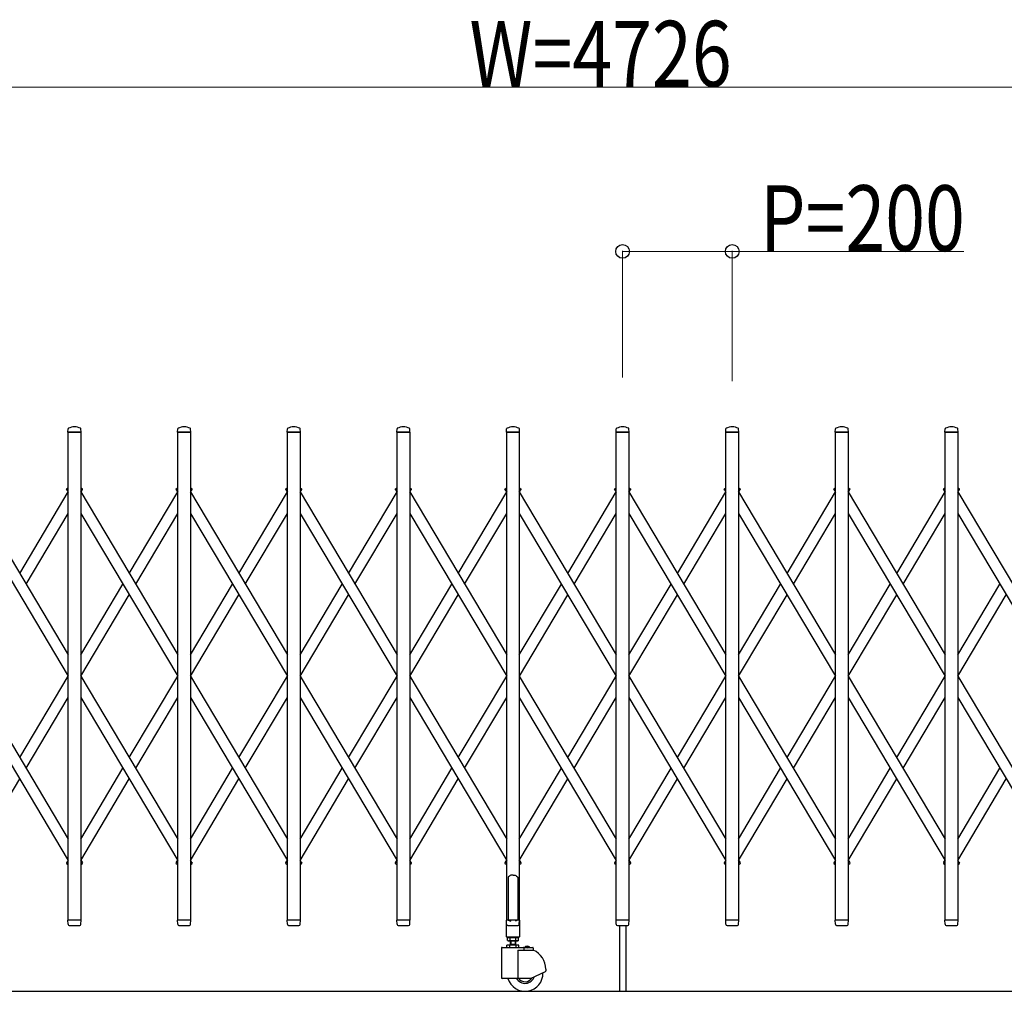
# Model space of a CAD drawing. Units: millimetres. Extents: x 0 to 33640, y 0 to 23760.
# Drawn here: x 11051 to 12847, y 17185 to 18958 of the extents above; entities that cross this region are included whole.
import ezdxf

# ---------------------------------------------------------------- set-up
doc = ezdxf.new("R2010")
doc.units = ezdxf.units.MM
for name, color, linetype, lineweight in [('YKK_13', 4, 'Continuous', 30), ('YKK_A1', 4, 'Continuous', 30), ('YKK_D', 6, 'Continuous', 13)]:
    doc.layers.add(name, color=color, linetype=linetype, lineweight=lineweight)
doc.styles.add('text-b', font='extslim2.shx', dxfattribs={"width": 0.8, "bigfont": 'extfont2.shx'})

msp = doc.modelspace()

# ---------------------------------------------------------------- linework, layer by layer
at = {"layer": 'YKK_13'}
for p, q in [((11138.6, 18205.3), (11139, 18211.4)), ((11162.3, 18205), (11138.9, 18205)), ((11162.6, 18205.3), (11162.2, 18211.4)), ((11338.6, 18205.3), (11339, 18211.4)), ((11362.3, 18205), (11338.9, 18205)), ((11362.6, 18205.3), (11362.2, 18211.4)), ((11538.6, 18205.3), (11539, 18211.4)), ((11562.3, 18205), (11538.9, 18205)), ((11562.6, 18205.3), (11562.2, 18211.4)), ((11738.6, 18205.3), (11739, 18211.4)), ((11762.3, 18205), (11738.9, 18205)), ((11762.6, 18205.3), (11762.2, 18211.4)), ((11938.6, 18205.3), (11939, 18211.4)), ((11962.3, 18205), (11938.9, 18205)), ((11962.6, 18205.3), (11962.2, 18211.4)), ((12138.6, 18205.3), (12139, 18211.4)), ((12162.3, 18205), (12138.9, 18205)), ((12162.6, 18205.3), (12162.2, 18211.4)), ((12338.6, 18205.3), (12339, 18211.4)), ((12362.3, 18205), (12338.9, 18205)), ((12362.6, 18205.3), (12362.2, 18211.4)), ((12538.6, 18205.3), (12539, 18211.4)), ((12562.3, 18205), (12538.9, 18205)), ((12562.6, 18205.3), (12562.2, 18211.4)), ((12738.6, 18205.3), (12739, 18211.4)), ((12762.3, 18205), (12738.9, 18205)), ((12762.6, 18205.3), (12762.2, 18211.4)), ((11942.6, 17394.1), (11941.6, 17393.5)), ((11941.6, 17393.5), (11941.6, 17315.1)), ((11944.1, 17395.1), (11942.6, 17394.1)), ((11945.6, 17396.3), (11944.1, 17395.1)), ((11946.6, 17397.2), (11945.6, 17396.3)), ((11950.6, 17396.8), (11946.6, 17397.2)), ((11950.6, 17396.8), (11954.6, 17397.2)), ((11954.6, 17397.2), (11955.6, 17396.3)), ((11955.6, 17396.3), (11957.1, 17395.1)), ((11957.1, 17395.1), (11958.6, 17394.1)), ((11958.6, 17394.1), (11959.6, 17393.5)), ((11959.6, 17393.5), (11959.6, 17315.1)), ((11139, 17307.3), (11138.6, 17314.7)), ((11162.3, 17315), (11138.9, 17315)), ((11139, 17307.3), (11139.1, 17306.9)), ((11141.1, 17305), (11160.1, 17305)), ((11162.1, 17307.3), (11162.6, 17314.7)), ((11162.1, 17306.9), (11162.1, 17307.3)), ((11339, 17307.3), (11338.6, 17314.7)), ((11362.3, 17315), (11338.9, 17315)), ((11339, 17307.3), (11339.1, 17306.9)), ((11341.1, 17305), (11360.1, 17305)), ((11362.1, 17307.3), (11362.6, 17314.7)), ((11362.1, 17306.9), (11362.1, 17307.3)), ((11539, 17307.3), (11538.6, 17314.7)), ((11562.3, 17315), (11538.9, 17315)), ((11539, 17307.3), (11539.1, 17306.9)), ((11541.1, 17305), (11560.1, 17305)), ((11562.1, 17307.3), (11562.6, 17314.7)), ((11562.1, 17306.9), (11562.1, 17307.3)), ((11739, 17307.3), (11738.6, 17314.7)), ((11762.3, 17315), (11738.9, 17315)), ((11739, 17307.3), (11739.1, 17306.9)), ((11741.1, 17305), (11760.1, 17305)), ((11762.1, 17307.3), (11762.6, 17314.7)), ((11762.1, 17306.9), (11762.1, 17307.3)), ((11938.3, 17314.5), (11938.3, 17285.1)), ((11939, 17307.3), (11938.6, 17314.7)), ((11941.6, 17315.1), (11938.9, 17315.1)), ((11962.3, 17315), (11938.9, 17315)), ((11939, 17307.3), (11939.1, 17306.9)), ((11941.1, 17305), (11960.1, 17305)), ((11941.6, 17315.1), (11946.6, 17313.1)), ((11959.6, 17315.1), (11954.6, 17313.1)), ((11962.3, 17315.1), (11959.6, 17315.1)), ((11962.1, 17307.3), (11962.6, 17314.7)), ((11962.1, 17306.9), (11962.1, 17307.3)), ((11962.9, 17285.1), (11962.9, 17314.5)), ((12139, 17307.3), (12138.6, 17314.7)), ((12162.3, 17315), (12138.9, 17315)), ((12139, 17307.3), (12139.1, 17306.9)), ((12141.1, 17305), (12160.1, 17305)), ((12162.1, 17307.3), (12162.6, 17314.7)), ((12162.1, 17306.9), (12162.1, 17307.3)), ((12339, 17307.3), (12338.6, 17314.7)), ((12362.3, 17315), (12338.9, 17315)), ((12339, 17307.3), (12339.1, 17306.9)), ((12341.1, 17305), (12360.1, 17305)), ((12362.1, 17307.3), (12362.6, 17314.7)), ((12362.1, 17306.9), (12362.1, 17307.3)), ((12539, 17307.3), (12538.6, 17314.7)), ((12562.3, 17315), (12538.9, 17315)), ((12539, 17307.3), (12539.1, 17306.9)), ((12541.1, 17305), (12560.1, 17305)), ((12562.1, 17307.3), (12562.6, 17314.7)), ((12562.1, 17306.9), (12562.1, 17307.3)), ((12739, 17307.3), (12738.6, 17314.7)), ((12762.3, 17315), (12738.9, 17315)), ((12739, 17307.3), (12739.1, 17306.9)), ((12741.1, 17305), (12760.1, 17305)), ((12762.1, 17307.3), (12762.6, 17314.7)), ((12762.1, 17306.9), (12762.1, 17307.3)), ((11938.9, 17284.5), (11962.3, 17284.5))]:
    msp.add_line(p, q, dxfattribs=at)
at = {"layer": 'YKK_13', "ltscale": 0.5}
for p, q in [((11136.6, 18099.3), (11135.8, 18100.6)), ((11136.2, 18102), (11139.1, 18103.7)), ((11136.6, 18099.3), (11139.1, 18100.8)), ((11162.1, 18103.7), (11165, 18102)), ((11162.1, 18100.8), (11164.5, 18099.3)), ((11164.5, 18099.3), (11165.3, 18100.6)), ((11336.6, 18099.3), (11335.8, 18100.6)), ((11336.2, 18102), (11339.1, 18103.7)), ((11336.6, 18099.3), (11339.1, 18100.8)), ((11362.1, 18103.7), (11365, 18102)), ((11362.1, 18100.8), (11364.5, 18099.3)), ((11364.5, 18099.3), (11365.3, 18100.6)), ((11536.6, 18099.3), (11535.8, 18100.6)), ((11536.2, 18102), (11539.1, 18103.7)), ((11536.6, 18099.3), (11539.1, 18100.8)), ((11562.1, 18103.7), (11565, 18102)), ((11562.1, 18100.8), (11564.5, 18099.3)), ((11564.5, 18099.3), (11565.3, 18100.6)), ((11736.6, 18099.3), (11735.8, 18100.6)), ((11736.2, 18102), (11739.1, 18103.7)), ((11736.6, 18099.3), (11739.1, 18100.8)), ((11762.1, 18103.7), (11765, 18102)), ((11762.1, 18100.8), (11764.5, 18099.3)), ((11764.5, 18099.3), (11765.3, 18100.6)), ((11936.6, 18099.3), (11935.8, 18100.6)), ((11936.2, 18102), (11939.1, 18103.7)), ((11936.6, 18099.3), (11939.1, 18100.8)), ((11962.1, 18103.7), (11965, 18102)), ((11962.1, 18100.8), (11964.5, 18099.3)), ((11964.5, 18099.3), (11965.3, 18100.6)), ((12136.6, 18099.3), (12135.8, 18100.6)), ((12136.2, 18102), (12139.1, 18103.7)), ((12136.6, 18099.3), (12139.1, 18100.8)), ((12162.1, 18103.7), (12165, 18102)), ((12162.1, 18100.8), (12164.5, 18099.3)), ((12164.5, 18099.3), (12165.3, 18100.6)), ((12336.6, 18099.3), (12335.8, 18100.6)), ((12336.2, 18102), (12339.1, 18103.7)), ((12336.6, 18099.3), (12339.1, 18100.8)), ((12362.1, 18103.7), (12365, 18102)), ((12362.1, 18100.8), (12364.5, 18099.3)), ((12364.5, 18099.3), (12365.3, 18100.6)), ((12536.6, 18099.3), (12535.8, 18100.6)), ((12536.2, 18102), (12539.1, 18103.7)), ((12536.6, 18099.3), (12539.1, 18100.8)), ((12562.1, 18103.7), (12565, 18102)), ((12562.1, 18100.8), (12564.5, 18099.3)), ((12564.5, 18099.3), (12565.3, 18100.6)), ((12736.6, 18099.3), (12735.8, 18100.6)), ((12736.2, 18102), (12739.1, 18103.7)), ((12736.6, 18099.3), (12739.1, 18100.8)), ((12762.1, 18103.7), (12765, 18102)), ((12762.1, 18100.8), (12764.5, 18099.3)), ((12764.5, 18099.3), (12765.3, 18100.6)), ((11136.6, 17420.7), (11135.8, 17419.4)), ((11136.2, 17418), (11139.1, 17416.3)), ((11136.6, 17420.7), (11139.1, 17419.2)), ((11162.1, 17419.2), (11164.5, 17420.7)), ((11162.1, 17416.3), (11165, 17418)), ((11164.5, 17420.7), (11165.3, 17419.4)), ((11336.6, 17420.7), (11335.8, 17419.4)), ((11336.2, 17418), (11339.1, 17416.3)), ((11336.6, 17420.7), (11339.1, 17419.2)), ((11362.1, 17419.2), (11364.5, 17420.7)), ((11362.1, 17416.3), (11365, 17418)), ((11364.5, 17420.7), (11365.3, 17419.4)), ((11536.6, 17420.7), (11535.8, 17419.4)), ((11536.2, 17418), (11539.1, 17416.3)), ((11536.6, 17420.7), (11539.1, 17419.2)), ((11562.1, 17419.2), (11564.5, 17420.7)), ((11562.1, 17416.3), (11565, 17418)), ((11564.5, 17420.7), (11565.3, 17419.4)), ((11736.6, 17420.7), (11735.8, 17419.4)), ((11736.2, 17418), (11739.1, 17416.3)), ((11736.6, 17420.7), (11739.1, 17419.2)), ((11762.1, 17419.2), (11764.5, 17420.7)), ((11762.1, 17416.3), (11765, 17418)), ((11764.5, 17420.7), (11765.3, 17419.4)), ((11936.6, 17420.7), (11935.8, 17419.4)), ((11936.2, 17418), (11939.1, 17416.3)), ((11936.6, 17420.7), (11939.1, 17419.2)), ((11962.1, 17419.2), (11964.5, 17420.7)), ((11962.1, 17416.3), (11965, 17418)), ((11964.5, 17420.7), (11965.3, 17419.4)), ((12136.6, 17420.7), (12135.8, 17419.4)), ((12136.2, 17418), (12139.1, 17416.3)), ((12136.6, 17420.7), (12139.1, 17419.2)), ((12162.1, 17419.2), (12164.5, 17420.7)), ((12162.1, 17416.3), (12165, 17418)), ((12164.5, 17420.7), (12165.3, 17419.4)), ((12336.6, 17420.7), (12335.8, 17419.4)), ((12336.2, 17418), (12339.1, 17416.3)), ((12336.6, 17420.7), (12339.1, 17419.2)), ((12362.1, 17419.2), (12364.5, 17420.7)), ((12362.1, 17416.3), (12365, 17418)), ((12364.5, 17420.7), (12365.3, 17419.4)), ((12536.6, 17420.7), (12535.8, 17419.4)), ((12536.2, 17418), (12539.1, 17416.3)), ((12536.6, 17420.7), (12539.1, 17419.2)), ((12562.1, 17419.2), (12564.5, 17420.7)), ((12562.1, 17416.3), (12565, 17418)), ((12564.5, 17420.7), (12565.3, 17419.4)), ((12736.6, 17420.7), (12735.8, 17419.4)), ((12736.2, 17418), (12739.1, 17416.3)), ((12736.6, 17420.7), (12739.1, 17419.2)), ((12762.1, 17419.2), (12764.5, 17420.7)), ((12762.1, 17416.3), (12765, 17418)), ((12764.5, 17420.7), (12765.3, 17419.4))]:
    msp.add_line(p, q, dxfattribs=at)
at = {"layer": 'YKK_13'}
for centre, radius, start, end in [((11138.9, 18205.3), 0.3, 176.5, 180), ((11138.9, 18205.3), 0.3, 180, 270), ((11140, 18211.4), 1, 117.6601, 176.5), ((11150.6, 18191.1), 23.9, 62.3399, 117.6601), ((11161.2, 18211.4), 1, 3.5, 62.3399), ((11162.3, 18205.3), 0.3, 270, 0), ((11162.3, 18205.3), 0.3, 0, 3.5), ((11338.9, 18205.3), 0.3, 176.5, 180), ((11338.9, 18205.3), 0.3, 180, 270), ((11340, 18211.4), 1, 117.6601, 176.5), ((11350.6, 18191.1), 23.9, 62.3399, 117.6601), ((11361.2, 18211.4), 1, 3.5, 62.3399), ((11362.3, 18205.3), 0.3, 270, 0), ((11362.3, 18205.3), 0.3, 0, 3.5), ((11538.9, 18205.3), 0.3, 176.5, 180), ((11538.9, 18205.3), 0.3, 180, 270), ((11540, 18211.4), 1, 117.6601, 176.5), ((11550.6, 18191.1), 23.9, 62.3399, 117.6601), ((11561.2, 18211.4), 1, 3.5, 62.3399), ((11562.3, 18205.3), 0.3, 270, 0), ((11562.3, 18205.3), 0.3, 0, 3.5), ((11738.9, 18205.3), 0.3, 176.5, 180), ((11738.9, 18205.3), 0.3, 180, 270), ((11740, 18211.4), 1, 117.6601, 176.5), ((11750.6, 18191.1), 23.9, 62.3399, 117.6601), ((11761.2, 18211.4), 1, 3.5, 62.3399), ((11762.3, 18205.3), 0.3, 270, 0), ((11762.3, 18205.3), 0.3, 0, 3.5), ((11938.9, 18205.3), 0.3, 176.5, 180), ((11938.9, 18205.3), 0.3, 180, 270), ((11940, 18211.4), 1, 117.6601, 176.5), ((11950.6, 18191.1), 23.9, 62.3399, 117.6601), ((11961.2, 18211.4), 1, 3.5, 62.3399), ((11962.3, 18205.3), 0.3, 270, 0), ((11962.3, 18205.3), 0.3, 0, 3.5), ((12138.9, 18205.3), 0.3, 176.5, 180), ((12138.9, 18205.3), 0.3, 180, 270), ((12140, 18211.4), 1, 117.6601, 176.5), ((12150.6, 18191.1), 23.9, 62.3399, 117.6601), ((12161.2, 18211.4), 1, 3.5, 62.3399), ((12162.3, 18205.3), 0.3, 270, 0), ((12162.3, 18205.3), 0.3, 0, 3.5), ((12338.9, 18205.3), 0.3, 176.5, 180), ((12338.9, 18205.3), 0.3, 180, 270), ((12340, 18211.4), 1, 117.6601, 176.5), ((12350.6, 18191.1), 23.9, 62.3399, 117.6601), ((12361.2, 18211.4), 1, 3.5, 62.3399), ((12362.3, 18205.3), 0.3, 270, 0), ((12362.3, 18205.3), 0.3, 0, 3.5), ((12538.9, 18205.3), 0.3, 176.5, 180), ((12538.9, 18205.3), 0.3, 180, 270), ((12540, 18211.4), 1, 117.6601, 176.5), ((12550.6, 18191.1), 23.9, 62.3399, 117.6601), ((12561.2, 18211.4), 1, 3.5, 62.3399), ((12562.3, 18205.3), 0.3, 270, 0), ((12562.3, 18205.3), 0.3, 0, 3.5), ((12738.9, 18205.3), 0.3, 176.5, 180), ((12738.9, 18205.3), 0.3, 180, 270), ((12740, 18211.4), 1, 117.6601, 176.5), ((12750.6, 18191.1), 23.9, 62.3399, 117.6601), ((12761.2, 18211.4), 1, 3.5, 62.3399), ((12762.3, 18205.3), 0.3, 270, 0), ((12762.3, 18205.3), 0.3, 0, 3.5), ((11138.9, 17314.7), 0.3, 90, 183.5), ((11141.1, 17307), 2, 183.5, 270), ((11160.1, 17307), 2, 270, 356.5), ((11162.3, 17314.7), 0.3, 356.5, 90), ((11338.9, 17314.7), 0.3, 90, 183.5), ((11341.1, 17307), 2, 183.5, 270), ((11360.1, 17307), 2, 270, 356.5), ((11362.3, 17314.7), 0.3, 356.5, 90), ((11538.9, 17314.7), 0.3, 90, 183.5), ((11541.1, 17307), 2, 183.5, 270), ((11560.1, 17307), 2, 270, 356.5), ((11562.3, 17314.7), 0.3, 356.5, 90), ((11738.9, 17314.7), 0.3, 90, 183.5), ((11741.1, 17307), 2, 183.5, 270), ((11760.1, 17307), 2, 270, 356.5), ((11762.3, 17314.7), 0.3, 356.5, 90), ((11938.9, 17314.5), 0.6, 90, 180), ((11938.9, 17314.7), 0.3, 90, 183.5), ((11941.1, 17307), 2, 183.5, 270), ((11960.1, 17307), 2, 270, 356.5), ((11962.3, 17314.5), 0.6, 0, 90), ((11962.3, 17314.7), 0.3, 356.5, 90), ((12138.9, 17314.7), 0.3, 90, 183.5), ((12141.1, 17307), 2, 183.5, 270), ((12160.1, 17307), 2, 270, 356.5), ((12162.3, 17314.7), 0.3, 356.5, 90), ((12338.9, 17314.7), 0.3, 90, 183.5), ((12341.1, 17307), 2, 183.5, 270), ((12360.1, 17307), 2, 270, 356.5), ((12362.3, 17314.7), 0.3, 356.5, 90), ((12538.9, 17314.7), 0.3, 90, 183.5), ((12541.1, 17307), 2, 183.5, 270), ((12560.1, 17307), 2, 270, 356.5), ((12562.3, 17314.7), 0.3, 356.5, 90), ((12738.9, 17314.7), 0.3, 90, 183.5), ((12741.1, 17307), 2, 183.5, 270), ((12760.1, 17307), 2, 270, 356.5), ((12762.3, 17314.7), 0.3, 356.5, 90), ((11938.9, 17285.1), 0.6, 180, 270), ((11962.3, 17285.1), 0.6, 270, 0)]:
    msp.add_arc(centre, radius, start, end, dxfattribs=at)
at = {"layer": 'YKK_13', "ltscale": 0.5}
for centre, start, end in [((11136.7, 18101.1), 120.7644, 210.7644), ((11164.5, 18101.1), 329.2356, 59.2356), ((11336.7, 18101.1), 120.7644, 210.7644), ((11364.5, 18101.1), 329.2356, 59.2356), ((11536.7, 18101.1), 120.7644, 210.7644), ((11564.5, 18101.1), 329.2356, 59.2356), ((11736.7, 18101.1), 120.7644, 210.7644), ((11764.5, 18101.1), 329.2356, 59.2356), ((11936.7, 18101.1), 120.7644, 210.7644), ((11964.5, 18101.1), 329.2356, 59.2356), ((12136.7, 18101.1), 120.7644, 210.7644), ((12164.5, 18101.1), 329.2356, 59.2356), ((12336.7, 18101.1), 120.7644, 210.7644), ((12364.5, 18101.1), 329.2356, 59.2356), ((12536.7, 18101.1), 120.7644, 210.7644), ((12564.5, 18101.1), 329.2356, 59.2356), ((12736.7, 18101.1), 120.7644, 210.7644), ((12764.5, 18101.1), 329.2356, 59.2356), ((11136.7, 17418.9), 149.2356, 239.2356), ((11164.5, 17418.9), 300.7644, 30.7644), ((11336.7, 17418.9), 149.2356, 239.2356), ((11364.5, 17418.9), 300.7644, 30.7644), ((11536.7, 17418.9), 149.2356, 239.2356), ((11564.5, 17418.9), 300.7644, 30.7644), ((11736.7, 17418.9), 149.2356, 239.2356), ((11764.5, 17418.9), 300.7644, 30.7644), ((11936.7, 17418.9), 149.2356, 239.2356), ((11964.5, 17418.9), 300.7644, 30.7644), ((12136.7, 17418.9), 149.2356, 239.2356), ((12164.5, 17418.9), 300.7644, 30.7644), ((12336.7, 17418.9), 149.2356, 239.2356), ((12364.5, 17418.9), 300.7644, 30.7644), ((12536.7, 17418.9), 149.2356, 239.2356), ((12564.5, 17418.9), 300.7644, 30.7644), ((12736.7, 17418.9), 149.2356, 239.2356), ((12764.5, 17418.9), 300.7644, 30.7644)]:
    msp.add_arc(centre, 1, start, end, dxfattribs=at)
at = {"layer": 'YKK_A1'}
for p, q in [((11139.1, 18205), (11162.1, 18205)), ((11139.1, 17315), (11139.1, 18205)), ((11162.1, 18205), (11162.1, 17315)), ((11339.1, 18205), (11362.1, 18205)), ((11339.1, 17315), (11339.1, 18205)), ((11362.1, 18205), (11362.1, 17315)), ((11539.1, 18205), (11562.1, 18205)), ((11539.1, 17315), (11539.1, 18205)), ((11562.1, 18205), (11562.1, 17315)), ((11739.1, 18205), (11762.1, 18205)), ((11739.1, 17315), (11739.1, 18205)), ((11762.1, 18205), (11762.1, 17315)), ((11939.1, 18205), (11962.1, 18205)), ((11939.1, 17315), (11939.1, 18205)), ((11962.1, 18205), (11962.1, 17315)), ((12139.1, 18205), (12162.1, 18205)), ((12139.1, 17315), (12139.1, 18205)), ((12162.1, 18205), (12162.1, 17315)), ((12339.1, 18205), (12362.1, 18205)), ((12339.1, 17315), (12339.1, 18205)), ((12362.1, 18205), (12362.1, 17315)), ((12539.1, 18205), (12562.1, 18205)), ((12539.1, 17315), (12539.1, 18205)), ((12562.1, 18205), (12562.1, 17315)), ((12739.1, 18205), (12762.1, 18205)), ((12739.1, 17315), (12739.1, 18205)), ((12762.1, 18205), (12762.1, 17315)), ((10962.1, 18096.2), (11139.1, 17798.9)), ((11050.6, 17947.5), (11139.1, 18096.2)), ((11136.9, 18099.5), (11139.1, 18100.8)), ((11136.9, 18099.5), (11139.1, 18095.7)), ((11162.1, 18100.8), (11164.3, 18099.5)), ((11162.1, 18100.8), (11164.3, 18099.5)), ((11162.1, 18095.7), (11164.3, 18099.5)), ((11162.1, 18096.2), (11339.1, 17798.9)), ((11250.6, 17947.5), (11339.1, 18096.2)), ((11336.9, 18099.5), (11339.1, 18100.8)), ((11336.9, 18099.5), (11339.1, 18095.7)), ((11362.1, 18100.8), (11364.3, 18099.5)), ((11362.1, 18100.8), (11364.3, 18099.5)), ((11362.1, 18095.7), (11364.3, 18099.5)), ((11362.1, 18096.2), (11539.1, 17798.9)), ((11450.6, 17947.5), (11539.1, 18096.2)), ((11536.9, 18099.5), (11539.1, 18100.8)), ((11536.9, 18099.5), (11539.1, 18095.7)), ((11562.1, 18100.8), (11564.3, 18099.5)), ((11562.1, 18100.8), (11564.3, 18099.5)), ((11562.1, 18095.7), (11564.3, 18099.5)), ((11562.1, 18096.2), (11739.1, 17798.9)), ((11650.6, 17947.5), (11739.1, 18096.2)), ((11736.9, 18099.5), (11739.1, 18100.8)), ((11736.9, 18099.5), (11739.1, 18095.7)), ((11762.1, 18100.8), (11764.3, 18099.5)), ((11762.1, 18100.8), (11764.3, 18099.5)), ((11762.1, 18095.7), (11764.3, 18099.5)), ((11762.1, 18096.2), (11939.1, 17798.9)), ((11850.6, 17947.5), (11939.1, 18096.2)), ((11936.9, 18099.5), (11939.1, 18100.8)), ((11936.9, 18099.5), (11939.1, 18095.7)), ((11962.1, 18100.8), (11964.3, 18099.5)), ((11962.1, 18100.8), (11964.3, 18099.5)), ((11962.1, 18095.7), (11964.3, 18099.5)), ((11962.1, 18096.2), (12139.1, 17798.9)), ((12050.6, 17947.5), (12139.1, 18096.2)), ((12136.9, 18099.5), (12139.1, 18100.8)), ((12136.9, 18099.5), (12139.1, 18095.7)), ((12162.1, 18100.8), (12164.3, 18099.5)), ((12162.1, 18100.8), (12164.3, 18099.5)), ((12162.1, 18095.7), (12164.3, 18099.5)), ((12162.1, 18096.2), (12339.1, 17798.9)), ((12250.6, 17947.5), (12339.1, 18096.2)), ((12336.9, 18099.5), (12339.1, 18100.8)), ((12336.9, 18099.5), (12339.1, 18095.7)), ((12362.1, 18100.8), (12364.3, 18099.5)), ((12362.1, 18100.8), (12364.3, 18099.5)), ((12362.1, 18095.7), (12364.3, 18099.5)), ((12362.1, 18096.2), (12539.1, 17798.9)), ((12450.6, 17947.5), (12539.1, 18096.2)), ((12536.9, 18099.5), (12539.1, 18100.8)), ((12536.9, 18099.5), (12539.1, 18095.7)), ((12562.1, 18100.8), (12564.3, 18099.5)), ((12562.1, 18100.8), (12564.3, 18099.5)), ((12562.1, 18095.7), (12564.3, 18099.5)), ((12562.1, 18096.2), (12739.1, 17798.9)), ((12650.6, 17947.5), (12739.1, 18096.2)), ((12736.9, 18099.5), (12739.1, 18100.8)), ((12736.9, 18099.5), (12739.1, 18095.7)), ((12762.1, 18100.8), (12764.3, 18099.5)), ((12762.1, 18100.8), (12764.3, 18099.5)), ((12762.1, 18095.7), (12764.3, 18099.5)), ((12762.1, 18096.2), (12939.1, 17798.9)), ((10962.1, 18057.1), (11139.1, 17759.8)), ((11062.2, 17928), (11139.1, 18057.1)), ((11162.1, 18057.1), (11339.1, 17759.8)), ((11262.2, 17928), (11339.1, 18057.1)), ((11362.1, 18057.1), (11539.1, 17759.8)), ((11462.2, 17928), (11539.1, 18057.1)), ((11562.1, 18057.1), (11739.1, 17759.8)), ((11662.2, 17928), (11739.1, 18057.1)), ((11762.1, 18057.1), (11939.1, 17759.8)), ((11862.2, 17928), (11939.1, 18057.1)), ((11962.1, 18057.1), (12139.1, 17759.8)), ((12062.2, 17928), (12139.1, 18057.1)), ((12162.1, 18057.1), (12339.1, 17759.8)), ((12262.2, 17928), (12339.1, 18057.1)), ((12362.1, 18057.1), (12539.1, 17759.8)), ((12462.2, 17928), (12539.1, 18057.1)), ((12562.1, 18057.1), (12739.1, 17759.8)), ((12662.2, 17928), (12739.1, 18057.1)), ((12762.1, 18057.1), (12939.1, 17759.8)), ((11162.1, 17798.9), (11238.9, 17928)), ((11362.1, 17798.9), (11438.9, 17928)), ((11562.1, 17798.9), (11638.9, 17928)), ((11762.1, 17798.9), (11838.9, 17928)), ((11962.1, 17798.9), (12038.9, 17928)), ((12162.1, 17798.9), (12238.9, 17928)), ((12362.1, 17798.9), (12438.9, 17928)), ((12562.1, 17798.9), (12638.9, 17928)), ((12762.1, 17798.9), (12838.9, 17928)), ((11162.2, 17760), (11250.6, 17908.4)), ((11362.2, 17760), (11450.6, 17908.4)), ((11562.2, 17760), (11650.6, 17908.4)), ((11762.2, 17760), (11850.6, 17908.4)), ((11962.2, 17760), (12050.6, 17908.4)), ((12162.2, 17760), (12250.6, 17908.4)), ((12362.2, 17760), (12450.6, 17908.4)), ((12562.2, 17760), (12650.6, 17908.4)), ((12762.2, 17760), (12850.6, 17908.4)), ((10962.1, 17760.2), (11139.1, 17462.9)), ((11050.6, 17611.6), (11139.1, 17760.2)), ((11162.1, 17760.2), (11339.1, 17462.9)), ((11250.6, 17611.6), (11339.1, 17760.2)), ((11362.1, 17760.2), (11539.1, 17462.9)), ((11450.6, 17611.6), (11539.1, 17760.2)), ((11562.1, 17760.2), (11739.1, 17462.9)), ((11650.6, 17611.6), (11739.1, 17760.2)), ((11762.1, 17760.2), (11939.1, 17462.9)), ((11850.6, 17611.6), (11939.1, 17760.2)), ((11962.1, 17760.2), (12139.1, 17462.9)), ((12050.6, 17611.6), (12139.1, 17760.2)), ((12162.1, 17760.2), (12339.1, 17462.9)), ((12250.6, 17611.6), (12339.1, 17760.2)), ((12362.1, 17760.2), (12539.1, 17462.9)), ((12450.6, 17611.6), (12539.1, 17760.2)), ((12562.1, 17760.2), (12739.1, 17462.9)), ((12650.6, 17611.6), (12739.1, 17760.2)), ((12762.1, 17760.2), (12939.1, 17462.9)), ((10962.1, 17721.1), (11139.1, 17423.8)), ((11062.2, 17592), (11139.1, 17721.1)), ((11162.1, 17721.1), (11339.1, 17423.8)), ((11262.2, 17592), (11339.1, 17721.1)), ((11362.1, 17721.1), (11539.1, 17423.8)), ((11462.2, 17592), (11539.1, 17721.1)), ((11562.1, 17721.1), (11739.1, 17423.8)), ((11662.2, 17592), (11739.1, 17721.1)), ((11762.1, 17721.1), (11939.1, 17423.8)), ((11862.2, 17592), (11939.1, 17721.1)), ((11962.1, 17721.1), (12139.1, 17423.8)), ((12062.2, 17592), (12139.1, 17721.1)), ((12162.1, 17721.1), (12339.1, 17423.8)), ((12262.2, 17592), (12339.1, 17721.1)), ((12362.1, 17721.1), (12539.1, 17423.8)), ((12462.2, 17592), (12539.1, 17721.1)), ((12562.1, 17721.1), (12739.1, 17423.8)), ((12662.2, 17592), (12739.1, 17721.1)), ((12762.1, 17721.1), (12939.1, 17423.8)), ((11162.1, 17462.9), (11238.9, 17592)), ((11362.1, 17462.9), (11438.9, 17592)), ((11562.1, 17462.9), (11638.9, 17592)), ((11762.1, 17462.9), (11838.9, 17592)), ((11962.1, 17462.9), (12038.9, 17592)), ((12162.1, 17462.9), (12238.9, 17592)), ((12362.1, 17462.9), (12438.9, 17592)), ((12562.1, 17462.9), (12638.9, 17592)), ((12762.1, 17462.9), (12838.9, 17592)), ((10962.1, 17423.8), (11050.6, 17572.5)), ((11162.1, 17423.8), (11250.6, 17572.5)), ((11362.1, 17423.8), (11450.6, 17572.5)), ((11562.1, 17423.8), (11650.6, 17572.5)), ((11762.1, 17423.8), (11850.6, 17572.5)), ((11962.1, 17423.8), (12050.6, 17572.5)), ((12162.1, 17423.8), (12250.6, 17572.5)), ((12362.1, 17423.8), (12450.6, 17572.5)), ((12562.1, 17423.8), (12650.6, 17572.5)), ((12762.1, 17423.8), (12850.6, 17572.5)), ((11136.9, 17420.5), (11139.1, 17424.3)), ((11136.9, 17420.5), (11139.1, 17419.2)), ((11162.1, 17424.3), (11164.3, 17420.5)), ((11162.1, 17419.2), (11164.3, 17420.5)), ((11162.1, 17419.2), (11164.3, 17420.5)), ((11336.9, 17420.5), (11339.1, 17424.3)), ((11336.9, 17420.5), (11339.1, 17419.2)), ((11362.1, 17424.3), (11364.3, 17420.5)), ((11362.1, 17419.2), (11364.3, 17420.5)), ((11362.1, 17419.2), (11364.3, 17420.5)), ((11536.9, 17420.5), (11539.1, 17424.3)), ((11536.9, 17420.5), (11539.1, 17419.2)), ((11562.1, 17424.3), (11564.3, 17420.5)), ((11562.1, 17419.2), (11564.3, 17420.5)), ((11562.1, 17419.2), (11564.3, 17420.5)), ((11736.9, 17420.5), (11739.1, 17424.3)), ((11736.9, 17420.5), (11739.1, 17419.2)), ((11762.1, 17424.3), (11764.3, 17420.5)), ((11762.1, 17419.2), (11764.3, 17420.5)), ((11762.1, 17419.2), (11764.3, 17420.5)), ((11936.9, 17420.5), (11939.1, 17424.3)), ((11936.9, 17420.5), (11939.1, 17419.2)), ((11962.1, 17424.3), (11964.3, 17420.5)), ((11962.1, 17419.2), (11964.3, 17420.5)), ((11962.1, 17419.2), (11964.3, 17420.5)), ((12136.9, 17420.5), (12139.1, 17424.3)), ((12136.9, 17420.5), (12139.1, 17419.2)), ((12162.1, 17424.3), (12164.3, 17420.5)), ((12162.1, 17419.2), (12164.3, 17420.5)), ((12162.1, 17419.2), (12164.3, 17420.5)), ((12336.9, 17420.5), (12339.1, 17424.3)), ((12336.9, 17420.5), (12339.1, 17419.2)), ((12362.1, 17424.3), (12364.3, 17420.5)), ((12362.1, 17419.2), (12364.3, 17420.5)), ((12362.1, 17419.2), (12364.3, 17420.5)), ((12536.9, 17420.5), (12539.1, 17424.3)), ((12536.9, 17420.5), (12539.1, 17419.2)), ((12562.1, 17424.3), (12564.3, 17420.5)), ((12562.1, 17419.2), (12564.3, 17420.5)), ((12562.1, 17419.2), (12564.3, 17420.5)), ((12736.9, 17420.5), (12739.1, 17424.3)), ((12736.9, 17420.5), (12739.1, 17419.2)), ((12762.1, 17424.3), (12764.3, 17420.5)), ((12762.1, 17419.2), (12764.3, 17420.5)), ((12762.1, 17419.2), (12764.3, 17420.5)), ((11162.1, 17315), (11139.1, 17315)), ((11362.1, 17315), (11339.1, 17315)), ((11562.1, 17315), (11539.1, 17315)), ((11762.1, 17315), (11739.1, 17315)), ((11962.1, 17315), (11939.1, 17315)), ((12162.1, 17315), (12139.1, 17315)), ((12144.6, 17305), (12144.6, 17185)), ((12156.6, 17305), (12156.6, 17185)), ((12362.1, 17315), (12339.1, 17315)), ((12562.1, 17315), (12539.1, 17315)), ((12762.1, 17315), (12739.1, 17315)), ((11940.8, 17282.4), (11942.1, 17283.2)), ((11940.8, 17278), (11940.8, 17282.4)), ((11942, 17285), (11942, 17283.2)), ((11942, 17283.2), (11959.2, 17283.2)), ((11959.1, 17283.2), (11942.1, 17283.2)), ((11945.7, 17278), (11945.7, 17282.4)), ((11955.5, 17278), (11955.5, 17282.4)), ((11960.4, 17282.4), (11959.1, 17283.2)), ((11959.2, 17283.2), (11959.2, 17285)), ((11960.4, 17278), (11960.4, 17282.4)), ((11929.6, 17264), (11929.6, 17209.5)), ((11930.6, 17265), (11986.6, 17265)), ((11961.5, 17269), (11939.6, 17269)), ((11939.6, 17265), (11939.6, 17269)), ((11940.8, 17278), (11942.1, 17277.2)), ((11959.1, 17277.2), (11942.1, 17277.2)), ((11945.1, 17265), (11945.1, 17269)), ((11945.6, 17277.2), (11945.6, 17269)), ((11945.6, 17271), (11955.6, 17271)), ((11946.4, 17271), (11945.6, 17269.6)), ((11946.4, 17277.2), (11946.4, 17271)), ((11954.8, 17277.2), (11954.8, 17271)), ((11954.8, 17271), (11955.6, 17269.6)), ((11955.6, 17269), (11955.6, 17277.2)), ((11956.1, 17265), (11956.1, 17269)), ((11960.4, 17278), (11959.1, 17277.2)), ((11961.5, 17265), (11961.5, 17269)), ((11970.2, 17264), (11970.2, 17260)), ((11981.3, 17265.5), (11971.9, 17265.5)), ((11971.9, 17265), (11971.9, 17265.5)), ((11981.3, 17265), (11971.9, 17265)), ((11974.5, 17267.2), (11975.4, 17265.2)), ((11975.4, 17265.2), (11976.6, 17264.6)), ((11977.7, 17265.2), (11976.6, 17264.6)), ((11978.7, 17267.2), (11977.7, 17265.2)), ((11981.3, 17265), (11981.3, 17265.5)), ((11987.6, 17264), (11987.6, 17260)), ((11959.5, 17260), (11959.5, 17208.5)), ((11959.6, 17260), (11987.6, 17260)), ((11982.6, 17208.5), (12010, 17221.3)), ((12010.6, 17225.1), (12010.6, 17222.2)), ((11982.6, 17208.5), (11930.6, 17208.5)), ((8949.4, 17185), (15390.1, 17185))]:
    msp.add_line(p, q, dxfattribs=at)
for centre, radius, start, end in [((11943.2, 17278.9), 4.34, 55.6158, 124.3842), ((11950.6, 17267), 16.2, 72.412, 107.588), ((11957.9, 17278.9), 4.34, 55.6158, 124.3842), ((11930.6, 17264), 1, 90, 180), ((11943.2, 17281.5), 4.34, 235.6158, 304.3842), ((11950.6, 17293.4), 16.2, 252.412, 287.588), ((11957.9, 17281.5), 4.34, 235.6158, 304.3842), ((11969.2, 17264), 1, 0, 90), ((11976.6, 17260.9), 6.55, 44.127, 135.873), ((11986.6, 17264), 1, 0, 90), ((11972.6, 17225.1), 38, 0, 66.7504), ((11930.6, 17209.5), 1, 180, 270), ((11972.6, 17217.5), 32.5, 196.0766, 2.6035), ((11972.6, 17217.5), 18, 210, 341.5326), ((11972.6, 17217.5), 15, 216.8699, 329.3577), ((12009.6, 17222.2), 1, 295, 0)]:
    msp.add_arc(centre, radius, start, end, dxfattribs=at)
at = {"layer": 'YKK_D'}
for p, q in [((14358.1, 18835), (9832.1, 18835)), ((12150.6, 18305), (12150.6, 18536)), ((12150.6, 18535), (12350.6, 18535)), ((12350.6, 18298.4), (12350.6, 18536)), ((12350.6, 18535), (12773.4, 18535))]:
    msp.add_line(p, q, dxfattribs=at)
at = {"layer": 'YKK_D', "linetype": 'ByBlock', "lineweight": -2}
for centre in [(12150.6, 18535), (12350.6, 18535)]:
    msp.add_circle(centre, 12.5, dxfattribs=at)

# ---------------------------------------------------------------- texts
at = {"layer": 'YKK_D', "style": 'text-b', "width": 0.8}
for s, p in [('W=4726', (11871.1, 18835.8)), ('P=200', (12401.4, 18535.8))]:
    msp.add_text(s, height=120, dxfattribs=at).set_placement(p)

doc.saveas('drawing.dxf')
